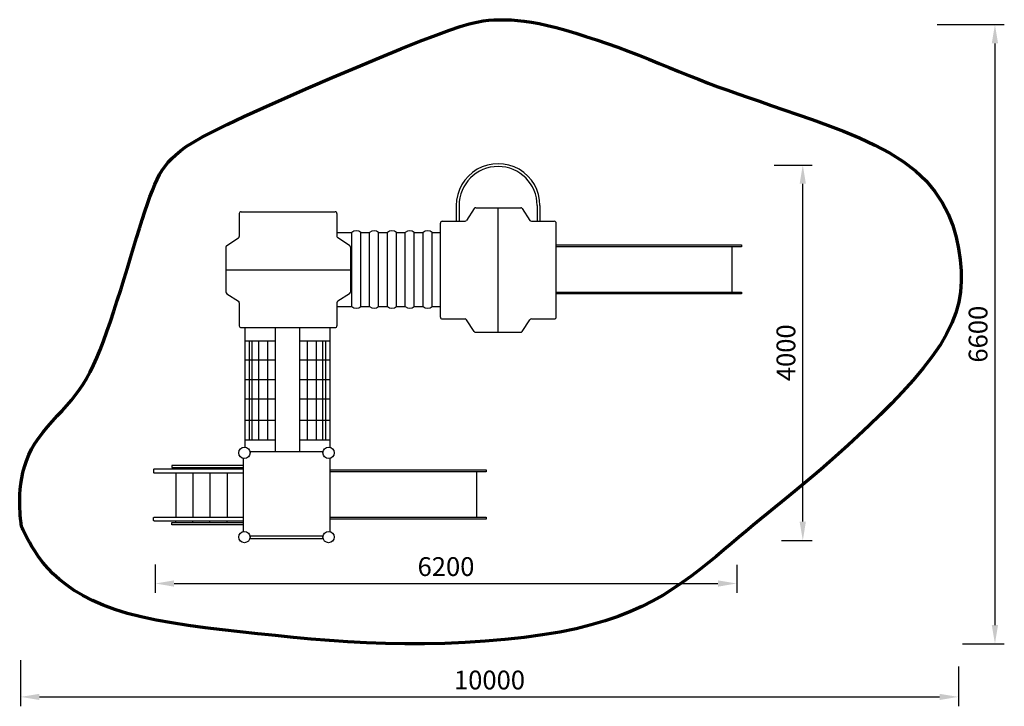
# Model space of a CAD drawing. Units: millimetres. Extents: x 325415 to 335915, y -200374 to -193056.
import ezdxf

# ---------------------------------------------------------------- set-up
doc = ezdxf.new("R2010")
doc.units = ezdxf.units.MM
doc.layers.get('0').update_dxf_attribs({"color": 8, "lineweight": 30})
doc.layers.add('ENV-Playground', color=7, linetype='Continuous', true_color=0x8fe157)
doc.styles.add('TEXT', font='RUSS.shx', dxfattribs={"width": 0.7})
doc.dimstyles.new('M100', dxfattribs={"dimtxt": 200, "dimasz": 200, "dimexe": 100, "dimexo": 100, "dimgap": 80, "dimtad": 1, "dimdec": 0, "dimzin": 0, "dimdsep": 46, "dimtxsty": 'TEXT', "dimcen": 0, "dimdle": 250, "dimclrd": 256, "dimclre": 256, "dimclrt": 256, "dimadec": 0, "dimazin": 0, "dimtfac": 0.002857, "dimtdec": 0, "dimtmove": 1, "dimatfit": 3, "dimldrblk": 'ARCHTICK', "dimfxl": 0, "dimtolj": 1, "dimtzin": 0, "dimlwd": -1, "dimlwe": -1, "dimarcsym": 0})

# ---------------------------------------------------------------- blocks, each defined once
blk = doc.blocks.new('*D7')
at = {"transparency": 16777216}
for p, q in [((326861, -198862), (326861, -199165)), ((333061, -198867), (333061, -199165)), ((327061, -199065), (332861, -199065))]:
    blk.add_line(p, q, dxfattribs=at)
for points in [[(327061, -199032), (327061, -199099), (326861, -199065)], [(332861, -199032), (332861, -199099), (333061, -199065)]]:
    blk.add_solid(points, dxfattribs=at)
at = {"layer": 'Defpoints', "color": 0, "transparency": 16777216}
for p in [(326861, -198762), (333061, -198767), (333061, -199065)]:
    blk.add_point(p, dxfattribs=at)
at = {"transparency": 16777216, "insert": (329961, -198885), "char_height": 200, "attachment_point": 5, "style": 'TEXT'}
blk.add_mtext('\\A1;6200', dxfattribs=at)
blk = doc.blocks.new('_ARCHTICK')
at = {"color": 0, "linetype": 'ByBlock', "const_width": 0.15}
blk.add_lwpolyline([(-0.5, -0.5), (0.5, 0.5)], dxfattribs=at)
blk = doc.blocks.new('*D8')
at = {"transparency": 16777216}
for p, q in [((325425, -199884), (325425, -200374)), ((335425, -199951), (335425, -200374)), ((325625, -200274), (335225, -200274))]:
    blk.add_line(p, q, dxfattribs=at)
for points in [[(325625, -200241), (325625, -200307), (325425, -200274)], [(335225, -200241), (335225, -200307), (335425, -200274)]]:
    blk.add_solid(points, dxfattribs=at)
at = {"layer": 'Defpoints', "color": 0, "transparency": 16777216}
for p in [(325425, -199784), (335425, -199851), (335425, -200274)]:
    blk.add_point(p, dxfattribs=at)
at = {"transparency": 16777216, "insert": (330425, -200094), "char_height": 200, "attachment_point": 5, "style": 'TEXT'}
blk.add_mtext('\\A1;10000', dxfattribs=at)
blk = doc.blocks.new('*D9')
at = {"transparency": 16777216}
for p, q in [((333462, -194605), (333866, -194605)), ((333766, -198406), (333766, -194805)), ((333538, -198606), (333866, -198606))]:
    blk.add_line(p, q, dxfattribs=at)
for points in [[(333732, -194805), (333799, -194805), (333766, -194605)], [(333732, -198406), (333799, -198406), (333766, -198606)]]:
    blk.add_solid(points, dxfattribs=at)
at = {"layer": 'Defpoints', "color": 0, "transparency": 16777216}
for p in [(333362, -194605), (333766, -194605), (333438, -198606)]:
    blk.add_point(p, dxfattribs=at)
at = {"transparency": 16777216, "insert": (333586, -196606), "char_height": 200, "attachment_point": 5, "rotation": 90, "style": 'TEXT'}
blk.add_mtext('\\A1;4000', dxfattribs=at)
blk = doc.blocks.new('*D10')
at = {"transparency": 16777216}
for p, q in [((335200, -193108), (335915, -193108)), ((335815, -193308), (335815, -199508)), ((335468, -199708), (335915, -199708))]:
    blk.add_line(p, q, dxfattribs=at)
for points in [[(335781, -193308), (335848, -193308), (335815, -193108)], [(335781, -199508), (335848, -199508), (335815, -199708)]]:
    blk.add_solid(points, dxfattribs=at)
at = {"layer": 'Defpoints', "color": 0, "transparency": 16777216}
for p in [(335100, -193108), (335368, -199708), (335815, -199708)]:
    blk.add_point(p, dxfattribs=at)
at = {"transparency": 16777216, "insert": (335635, -196408), "char_height": 200, "attachment_point": 5, "rotation": 90, "style": 'TEXT'}
blk.add_mtext('\\A1;6600', dxfattribs=at)
blk = doc.blocks.new('hfd')
at = {"layer": 'ENV-Playground'}
for p, q in [((337497, -279333), (337497, -279576)), ((337517, -279313), (338518, -279313)), ((338538, -279333), (338538, -279576)), ((337363, -279674), (337488, -279593)), ((338673, -279674), (338547, -279593)), ((337354, -279691), (337354, -280170)), ((338682, -279691), (338682, -280170)), ((337354, -279931), (338682, -279931)), ((337363, -280187), (337488, -280268)), ((338673, -280187), (338547, -280268)), ((337497, -280285), (337497, -280528)), ((338538, -280285), (338538, -280528)), ((337517, -280548), (338518, -280548))]:
    blk.add_line(p, q, dxfattribs=at)
for centre, start, end in [((337517, -279333), 90, 180), ((338518, -279333), 0, 90), ((337477, -279576), 303.0381, 0), ((338558, -279576), 180, 236.9619), ((337374, -279691), 123.0381, 180), ((338662, -279691), 0, 56.9619), ((337374, -280170), 180, 236.9619), ((338662, -280170), 303.0381, 0), ((337477, -280285), 0, 56.9619), ((338558, -280285), 123.0381, 180), ((337517, -280528), 180, 270), ((338518, -280528), 270, 360)]:
    blk.add_arc(centre, 20, start, end, dxfattribs=at)

msp = doc.modelspace()

# ---------------------------------------------------------------- linework, layer by layer
at = {"color": 8, "lineweight": 70}
msp.add_lwpolyline([(325420.7, -198060.7), (325427.3, -198003.1), (325436.8, -197943.5), (325449.7, -197882.5), (325466.3, -197820.4), (325487, -197757.8), (325512.2, -197695.1), (325542.3, -197632.8), (325577.7, -197571.3), (325618.5, -197511), (325663.9, -197451.9), (325712.5, -197393.7), (325763.4, -197336.3), (325815.4, -197279.5), (325867.3, -197223.3), (325917.9, -197167.4), (325966.1, -197111.7), (326011.1, -197055.9), (326053.1, -196999), (326092.6, -196940.1), (326130.2, -196877.9), (326166.5, -196811.4), (326201.9, -196739.6), (326237, -196661.4), (326272.4, -196575.7), (326308.5, -196481.9), (326345.2, -196380.9), (326382.1, -196274.2), (326419.2, -196163.2), (326456.1, -196049.3), (326492.6, -195934.1), (326528.5, -195818.7), (326563.5, -195704.9), (326597.4, -195593.7), (326630.1, -195485.9), (326661.8, -195382.2), (326692.5, -195283), (326722, -195188.9), (326750.5, -195100.6), (326777.9, -195018.6), (326804.4, -194943.4), (326829.9, -194875.5), (326855.1, -194814.1), (326880.6, -194758.5), (326907.1, -194707.6), (326935.3, -194660.7), (326965.9, -194616.9), (326999.6, -194575.2), (327037, -194534.8), (327079.2, -194494.7), (327129.5, -194453.4), (327191.5, -194409.2), (327268.9, -194360.6), (327365.1, -194306), (327484, -194243.6), (327629.1, -194171.9), (327804.1, -194089.3), (328010.6, -193995), (328242.2, -193891.7), (328490.3, -193783.1), (328746.6, -193672.8), (329002.4, -193564.2), (329249.4, -193461.2), (329479.2, -193367.2), (329683.1, -193285.8), (329855, -193219.8), (329997.1, -193168.2), (330113.8, -193129.2), (330209.8, -193100.9), (330289.4, -193081.5), (330357.1, -193069.1), (330417.5, -193061.9), (330474.9, -193058.1), (330533.2, -193056.2), (330593.8, -193056.1), (330657.3, -193058.4), (330724.4, -193063.2), (330795.7, -193071.2), (330872.1, -193082.5), (330954, -193097.5), (331042.4, -193116.8), (331137.4, -193140.4), (331238.3, -193168.1), (331344, -193199.4), (331453.4, -193233.7), (331565.2, -193270.7), (331678.5, -193309.8), (331792.1, -193350.6), (331904.8, -193392.5), (332015.7, -193435.2), (332125, -193478.4), (332232.7, -193521.7), (332339.1, -193564.8), (332444.5, -193607.6), (332549, -193649.8), (332653, -193691.1), (332756.5, -193731.2), (332860.2, -193770), (332965.2, -193808.1), (333073.2, -193846.4), (333185.6, -193885.4), (333303.9, -193926), (333429.7, -193969), (333564.5, -194015.1), (333709.9, -194065), (333866.4, -194119.5), (334031, -194179), (334199.8, -194244), (334368.8, -194314.9), (334534.1, -194392.1), (334691.8, -194476.1), (334837.9, -194567.3), (334968.6, -194666), (335080.7, -194772.5), (335174.8, -194885.5), (335252.4, -195003.5), (335315.1, -195125), (335364.2, -195248.5), (335401.4, -195372.4), (335427.9, -195495.2), (335445.4, -195615.5), (335455, -195732.1), (335456, -195845.6), (335447.5, -195957.2), (335428.6, -196067.9), (335398.4, -196178.8), (335355.8, -196290.9), (335300, -196405.5), (335230, -196523.4), (335145.4, -196645.4), (335048.5, -196770.3), (334941.8, -196896.4), (334828.1, -197022.3), (334710.1, -197146.1), (334590.6, -197266.4), (334472.2, -197381.5), (334357.7, -197489.9), (334249.2, -197590.2), (334146.7, -197683), (334049.5, -197769.1), (333957, -197849.3), (333868.6, -197924.7), (333783.7, -197995.9), (333701.6, -198063.9), (333621.8, -198129.5), (333543.5, -198193.6), (333466.5, -198256.6), (333390.2, -198319.1), (333314.2, -198381.3), (333238, -198443.9), (333161.4, -198507.3), (333083.8, -198571.8), (333004.9, -198638.1), (332924.1, -198706.2), (332841.2, -198775.9), (332755.7, -198846.3), (332667.2, -198917), (332575.3, -198987.1), (332479.6, -199056.2), (332379.8, -199123.4), (332275.4, -199188.3), (332165.9, -199250.1), (332050.5, -199308.7), (331928, -199363.9), (331797.6, -199415.5), (331658.1, -199463.3), (331508.6, -199507.2), (331348, -199547.1), (331175.4, -199582.6), (330990.2, -199613.8), (330794.2, -199640.5), (330589.8, -199662.9), (330379.2, -199680.8), (330164.7, -199694.4), (329948.7, -199703.6), (329733.5, -199708.5), (329521.3, -199709), (329314.1, -199705.3), (329111.5, -199697.8), (328912.9, -199687), (328717.6, -199673.4), (328524.8, -199657.4), (328333.9, -199639.6), (328144.2, -199620.5), (327954.8, -199600.6), (327765.7, -199580.2), (327577.8, -199558.9), (327392.7, -199536.2), (327212.1, -199511.7), (327037.4, -199484.6), (326870.2, -199454.7), (326712.1, -199421.2), (326564.6, -199383.7), (326429, -199341.8), (326304.9, -199295.8), (326191.9, -199246.3), (326089.4, -199193.7), (325996.7, -199138.4), (325913.4, -199081), (325838.8, -199022), (325772.4, -198961.8), (325713.6, -198901), (325661.9, -198840.6), (325616.9, -198781.7), (325578.2, -198725.3), (325545.3, -198672.5), (325517.8, -198624.5), (325495.2, -198582.2), (325477, -198546.7), (325462.9, -198518.7), (325452.1, -198496.9), (325444.3, -198479.5), (325438.7, -198464.9), (325434.8, -198451.4), (325432, -198437.1), (325429.7, -198420.4), (325427.3, -198399.5), (325424.5, -198373.2), (325421.5, -198341.3), (325418.6, -198304.5), (325416.3, -198263.1), (325414.9, -198217.6), (325415, -198168.4), (325416.8, -198116)], close=True, dxfattribs=at)
at = {"layer": 'ENV-Playground'}
for p, q in [((330070.3, -195037.2), (330070.3, -195198.7)), ((330100.3, -195037.2), (330100.3, -195203.6)), ((330933.3, -195037.2), (330933.3, -195203.6)), ((330963.3, -195037.2), (330963.3, -195203.6)), ((328798.5, -195324.6), (328956.9, -195324.6)), ((328956.9, -196114.5), (328956.9, -195324.6)), ((329052.6, -195324.6), (329147, -195324.6)), ((329052.6, -196114.5), (329052.6, -195324.6)), ((329147, -196114.5), (329147, -195324.6)), ((329242.8, -196114.5), (329242.8, -195324.6)), ((329242.8, -195324.6), (329337.1, -195324.6)), ((329337.1, -196114.5), (329337.1, -195324.6)), ((329432.9, -196114.5), (329432.9, -195324.6)), ((329432.9, -195324.6), (329527.2, -195324.6)), ((329527.2, -196114.5), (329527.2, -195324.6)), ((329623, -196114.5), (329623, -195324.6)), ((329623, -195324.6), (329717.4, -195324.6)), ((329717.4, -196114.5), (329717.4, -195324.6)), ((329813.1, -196114.5), (329813.1, -195324.6)), ((329813.1, -195324.6), (329900.9, -195324.6)), ((333008.6, -195475.9), (333008.6, -195958.4)), ((328798.5, -196114.5), (328956.9, -196114.5)), ((329052.6, -196114.5), (329147, -196114.5)), ((329242.8, -196114.5), (329337.1, -196114.5)), ((329432.9, -196114.5), (329527.2, -196114.5)), ((329623, -196114.5), (329717.4, -196114.5)), ((329813.1, -196114.5), (329900.9, -196114.5)), ((327819.8, -197613, 510.9), (327819.8, -196337.6)), ((328143.9, -197657.5, 510.9), (328143.9, -196337.6)), ((328400.6, -197657.5, 510.9), (328400.6, -196337.6)), ((328724.7, -197614.6, 510.9), (328724.7, -196337.6)), ((327823.2, -196478.4, 344.9), (328147.4, -196478.4, 344.9)), ((327864.3, -197533.3, -2082.1), (327864.3, -196478.4, -3480.1)), ((327895.7, -197533.3, -1801), (327895.7, -196478.4, -584.1)), ((327963.4, -197533.3, -1802.8), (327963.4, -196478.4, -602.2)), ((328061.2, -197533.3, -1802.8), (328061.2, -196478.4, -602.2)), ((328404.1, -196478.4, 344.9), (328728.2, -196478.4, 344.9)), ((328483.3, -197533.3, -1802.8), (328483.3, -196478.4, -602.2)), ((328581.2, -197533.3, -1985.2), (328581.2, -196478.4, -2481.1)), ((328648.8, -197533.3, -1806.2), (328648.8, -196478.4, -602.9)), ((328680.2, -197533.3, -1829.2), (328680.2, -196478.4, -607.2)), ((327823.2, -196682.3, 344.9), (328147.4, -196682.3, 344.9)), ((328404.1, -196682.3, 344.9), (328728.2, -196682.3, 344.9)), ((327823.2, -196890.4, 344.9), (328147.4, -196890.4, 344.9)), ((328404.1, -196890.4, 344.9), (328728.2, -196890.4, 344.9)), ((327823.2, -197096.9, 344.9), (328147.4, -197096.9, 344.9)), ((328404.1, -197096.9, 344.9), (328728.2, -197096.9, 344.9)), ((327823.2, -197324.5, 344.9), (328147.4, -197324.5, 344.9)), ((328404.1, -197324.5, 344.9), (328728.2, -197324.5, 344.9)), ((327819.8, -197533.3, -2082.1), (328143.9, -197533.3, 344.9)), ((328400.6, -197533.3, -1754), (328724.7, -197533.3, 325.5)), ((327870.1, -197657.5, 510.9), (328650.9, -197657.5, 510.9)), ((327797, -197730.5, 510.9), (327797, -198512.7, 510.9)), ((328723.9, -197730.5, 510.9), (328723.9, -198512.7, 510.9)), ((327079.2, -197829.4, 510.9), (327079.2, -197845.1, 510.9)), ((327079.2, -197887.3, 510.9), (327079.2, -198357.3, 510.9)), ((327261.4, -197829.4, 510.9), (327261.4, -197845.1, 510.9)), ((327261.4, -197887.3, 510.9), (327261.4, -198357.3, 510.9)), ((327443.7, -197829.4, 510.9), (327443.7, -197845.1, 510.9)), ((327443.7, -197887.3, 510.9), (327443.7, -198357.3, 510.9)), ((327625.9, -197829.4, 510.9), (327625.9, -197845.1, 510.9)), ((327625.9, -197887.3, 510.9), (327625.9, -198357.3, 510.9)), ((330286.9, -197875.3), (330286.9, -198357.8)), ((327079.2, -198415.3, 510.9), (327079.2, -198399.6, 510.9)), ((327261.4, -198415.3, 510.9), (327261.4, -198399.6, 510.9)), ((327443.7, -198415.3, 510.9), (327443.7, -198399.6, 510.9)), ((327625.9, -198415.3, 510.9), (327625.9, -198399.6, 510.9)), ((327870.1, -198555.7, 510.9), (328650.9, -198555.7, 510.9)), ((327870.1, -198585.7, 510.9), (328650.9, -198585.7, 510.9))]:
    msp.add_line(p, q, dxfattribs=at)
for points in [[(331135.9, -195455.5), (333111.5, -195455.5), (333111.5, -195475.9), (331135.9, -195475.9)], [(331135.9, -195958.4), (333111.5, -195958.4), (333111.5, -195978.8), (331135.9, -195978.8)], [(328723.9, -197855), (330389.8, -197855), (330389.8, -197875.3), (328723.9, -197875.3)], [(328723.9, -198357.8), (330389.8, -198357.8), (330389.8, -198378.2), (328723.9, -198378.2)]]:
    msp.add_lwpolyline(points, dxfattribs=at)
at = {"layer": 'ENV-Playground', "elevation": 510.9}
for points in [[(327797, -197806.2), (327037.1, -197806.2), (327037.1, -197829.4), (327797, -197829.4)], [(327797, -198438.5), (327037.1, -198438.5), (327037.1, -198415.3), (327797, -198415.3)]]:
    msp.add_lwpolyline(points, dxfattribs=at)
for points in [[(327797, -197845.1), (326851.2, -197845.1, 0.4142136), (326841.2, -197855.1), (326841.2, -197877.3, 0.4142136), (326851.2, -197887.3), (327797, -197887.3)], [(327797, -198399.6), (326851.2, -198399.6, -0.4142136), (326841.2, -198389.6), (326841.2, -198367.3, -0.4142136), (326851.2, -198357.3), (327797, -198357.3)]]:
    msp.add_lwpolyline(points, format="xyb", dxfattribs=at)
at = {"layer": 'ENV-Playground'}
for centre in [(327812, -197672.5, 510.9), (328708.9, -197672.5, 510.9), (327812, -198570.7, 510.9), (328708.9, -198570.7, 510.9)]:
    msp.add_circle(centre, 60, dxfattribs=at)
for centre, radius, start, end in [((330516.8, -195037.2), 446.5, 359.9988, 180.0012), ((330516.8, -195037.2), 416.5, 0, 180), ((329004.8, -195379.8), 73.1, 49.04787, 130.95213), ((329194.9, -195379.8), 73.1, 49.04787, 130.95213), ((329385, -195379.8), 73.1, 49.04787, 130.95213), ((329575.1, -195379.8), 73.1, 49.04787, 130.95213), ((329765.2, -195379.8), 73.1, 49.04787, 130.95213), ((329004.8, -196059.3), 73.1, 229.04787, 310.95213), ((329194.9, -196059.3), 73.1, 229.04787, 310.95213), ((329385, -196059.3), 73.1, 229.04787, 310.95213), ((329575.1, -196059.3), 73.1, 229.04787, 310.95213), ((329765.2, -196059.3), 73.1, 229.04787, 310.95213)]:
    msp.add_arc(centre, radius, start, end, dxfattribs=at)

# ---------------------------------------------------------------- block references
at = {"layer": 'ENV-Playground', "rotation": 90}
msp.add_blockref('hfd', (50587.7, -533742), dxfattribs=at)
at = {"layer": 'ENV-Playground'}
msp.add_blockref('hfd', (-9739.9, 84210.6), dxfattribs=at)

# ---------------------------------------------------------------- dimensions: what is measured, and where the dimension line sits
at = {"color": 8}
for base, p1, p2, picture, middle in [((335814.7, -199708.5), (335100, -193108.2), (335368.3, -199708.5), '*D10', (335634.7, -196408.3)), ((333765.5, -194605.4), (333438.4, -198605.6), (333362.4, -194605.4), '*D9', (333585.5, -196605.5))]:
    dim = msp.add_linear_dim(base=base, p1=p1, p2=p2, angle=90, dimstyle='M100', dxfattribs=at)
    dim.commit()
    dim.dimension.update_dxf_attribs({"geometry": picture, "text_midpoint": middle})
for base, p1, p2, picture, middle in [((333060.9, -199065.2), (326861.1, -198762.2), (333060.9, -198767.5), '*D7', (329961, -198885.2)), ((335424.9681, -200274.0115), (325424.5303, -199784.246), (335424.9681, -199850.5133), '*D8', (330424.7492, -200094.0115))]:
    dim = msp.add_linear_dim(base=base, p1=p1, p2=p2, dimstyle='M100', dxfattribs=at)
    dim.commit()
    dim.dimension.update_dxf_attribs({"geometry": picture, "text_midpoint": middle})

doc.saveas('drawing.dxf')
